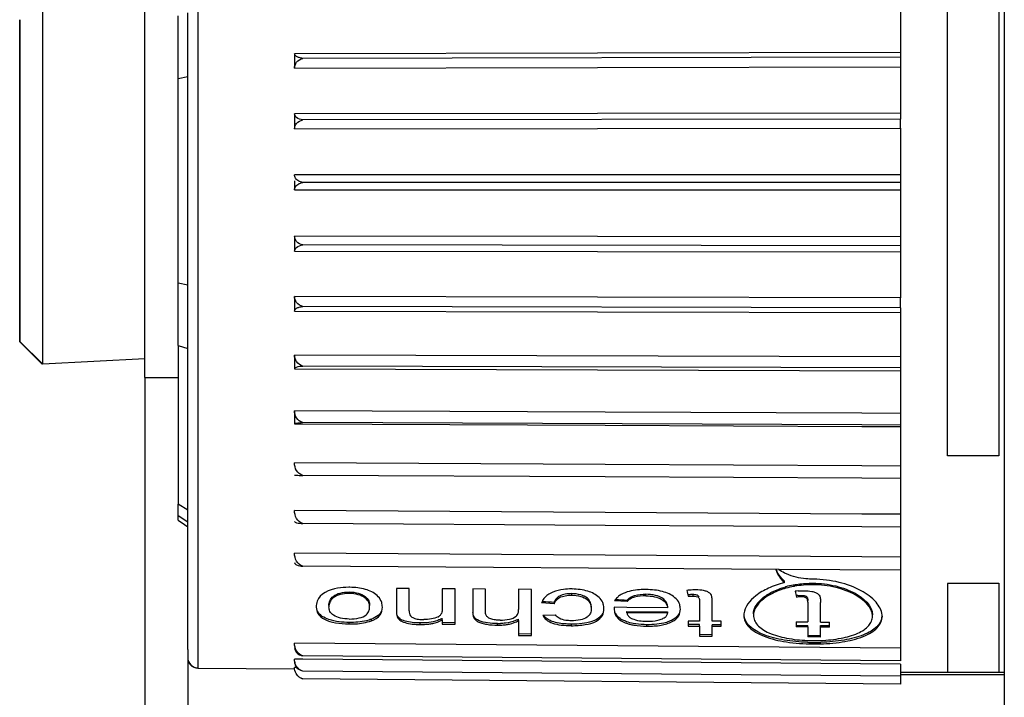
# Model space of a CAD drawing. Units: millimetres. Extents: x -3 to 1189, y 0 to 841.
# Drawn here: x 302 to 325, y 574 to 590 of the extents above; entities that cross this region are included whole.
import ezdxf

# ---------------------------------------------------------------- set-up
doc = ezdxf.new("R2010")
doc.units = ezdxf.units.MM
doc.header["$LTSCALE"] = 65.395
doc.layers.add('00_NO_DMX', color=7, linetype='CONTINUOUS')

msp = doc.modelspace()

# ---------------------------------------------------------------- linework, layer by layer
at = {"layer": '00_NO_DMX', "color": 7, "linetype": 'Continuous'}
for p, q in [((324.552, 598.474), (324.552, 573.635)), ((302.177, 585.974), (302.177, 590.249)), ((304.552, 588.474), (304.552, 590.125)), ((322.135, 590.003), (322.135, 588.962)), ((301.642, 589.696), (301.642, 589.724)), ((301.652, 585.974), (301.652, 589.724)), ((305.333, 588.357), (305.333, 589.813)), ((305.552, 589.136), (305.552, 589.882)), ((301.642, 585.974), (301.642, 589.696)), ((305.552, 588.986), (305.552, 589.136)), ((305.552, 588.87), (305.552, 588.986)), ((305.552, 588.402), (305.552, 588.87)), ((322.135, 588.962), (308.037, 588.932)), ((308.037, 588.931), (308.037, 588.594)), ((322.135, 588.854), (308.23, 588.824)), ((322.135, 588.962), (322.135, 588.854)), ((322.135, 588.854), (322.135, 588.623)), ((308.037, 588.593), (322.135, 588.623)), ((322.135, 588.623), (322.135, 587.548)), ((304.552, 585.974), (304.552, 588.474)), ((305.333, 585.974), (305.333, 588.357)), ((305.552, 588.374), (305.552, 588.402)), ((305.552, 585.974), (305.552, 588.374)), ((322.135, 587.548), (308.037, 587.533)), ((308.037, 587.532), (308.037, 587.187)), ((322.135, 587.548), (322.135, 587.407)), ((308.037, 587.186), (322.135, 587.201)), ((322.135, 587.405), (308.23, 587.39)), ((322.135, 587.201), (322.135, 587.405)), ((322.135, 587.197), (322.135, 586.109)), ((322.135, 586.109), (308.037, 586.11)), ((322.135, 586.109), (322.135, 585.933)), ((301.642, 582.25), (301.642, 585.974)), ((301.652, 582.225), (301.652, 585.974)), ((302.177, 581.7), (302.177, 585.974)), ((304.552, 581.392), (304.552, 585.974)), ((305.333, 583.591), (305.333, 585.974)), ((305.552, 583.574), (305.552, 585.974)), ((308.037, 585.974), (308.037, 585.761)), ((322.135, 585.933), (308.23, 585.934)), ((322.135, 585.933), (322.135, 585.759)), ((308.037, 585.76), (322.135, 585.759)), ((322.135, 585.759), (322.135, 584.668)), ((322.135, 584.668), (308.037, 584.684)), ((308.037, 584.683), (308.037, 584.338)), ((322.135, 584.668), (322.135, 584.462)), ((322.135, 584.462), (308.23, 584.478)), ((322.135, 584.462), (322.135, 584.321)), ((308.037, 584.337), (322.135, 584.321)), ((322.135, 584.321), (322.135, 583.248)), ((305.333, 582.136), (305.333, 583.591)), ((305.552, 583.546), (305.552, 583.574)), ((305.552, 583.079), (305.552, 583.546)), ((305.552, 582.915), (305.552, 583.079)), ((322.135, 583.248), (308.037, 583.279)), ((308.037, 583.278), (308.037, 582.941)), ((322.135, 583.015), (322.135, 583.248)), ((305.552, 582.813), (305.552, 582.915)), ((308.037, 582.94), (322.135, 582.909)), ((322.135, 583.015), (308.23, 583.046)), ((322.135, 583.015), (322.135, 582.909)), ((322.135, 582.909), (322.135, 581.87)), ((305.552, 582.067), (305.552, 582.813)), ((301.642, 582.225), (301.642, 582.25)), ((301.642, 582.224), (302.167, 581.7)), ((301.652, 582.224), (302.177, 581.7)), ((305.333, 582.136), (305.333, 578.441)), ((305.552, 581.392), (305.552, 582.067)), ((322.135, 581.87), (308.037, 581.916)), ((308.037, 581.915), (308.037, 581.592)), ((304.552, 581.824), (302.177, 581.7)), ((322.135, 581.87), (322.135, 581.615)), ((308.037, 581.591), (322.135, 581.545)), ((322.135, 581.615), (308.23, 581.66)), ((322.135, 581.615), (322.135, 581.545)), ((322.135, 581.545), (322.135, 580.558)), ((304.552, 581.392), (304.552, 571.392)), ((304.552, 581.392), (305.333, 581.392)), ((305.552, 578.305), (305.552, 581.392)), ((308.037, 580.617), (308.037, 580.312)), ((315.263, 580.587), (308.037, 580.617)), ((321.238, 580.562), (315.263, 580.587)), ((322.135, 580.558), (321.238, 580.562)), ((322.135, 580.558), (322.135, 580.283)), ((308.037, 580.311), (315.263, 580.281)), ((321.238, 580.287), (308.23, 580.342)), ((315.263, 580.281), (321.238, 580.255)), ((322.135, 580.283), (321.238, 580.287)), ((321.238, 580.255), (322.135, 580.252)), ((322.135, 580.283), (322.135, 580.252)), ((322.135, 580.252), (322.135, 579.33)), ((315.262, 579.366), (308.037, 579.403)), ((321.238, 579.335), (315.262, 579.366)), ((322.135, 579.33), (321.238, 579.335)), ((322.135, 579.33), (322.135, 579.048)), ((315.263, 579.076), (308.23, 579.113)), ((321.238, 579.045), (315.263, 579.076)), ((322.135, 579.041), (321.238, 579.045)), ((322.135, 579.048), (322.135, 579.041)), ((322.135, 579.041), (322.135, 578.208)), ((305.333, 578.18), (305.333, 578.441)), ((305.552, 578.033), (305.552, 578.305)), ((315.263, 578.249), (308.037, 578.293)), ((321.238, 578.213), (315.263, 578.249)), ((305.333, 578.073), (305.333, 578.18)), ((305.333, 578.073), (305.479, 577.967)), ((305.552, 577.99), (305.552, 578.033)), ((322.135, 578.208), (321.238, 578.213)), ((322.135, 578.208), (322.135, 577.954)), ((305.479, 577.967), (305.552, 577.915)), ((305.479, 577.967), (305.552, 577.915)), ((305.552, 577.978), (305.552, 577.99)), ((305.552, 577.915), (305.552, 577.978)), ((305.552, 577.753), (305.552, 577.915)), ((315.263, 577.949), (308.23, 577.992)), ((321.238, 577.914), (315.263, 577.949)), ((322.135, 577.908), (321.238, 577.914)), ((322.135, 577.954), (322.135, 577.908)), ((322.135, 577.908), (322.135, 577.208)), ((305.552, 577.709), (305.552, 577.753)), ((305.552, 577.47), (305.552, 577.709)), ((305.552, 575.321), (305.552, 577.47)), ((315.263, 577.254), (308.037, 577.303)), ((321.238, 577.214), (315.263, 577.254)), ((322.135, 577.208), (321.238, 577.214)), ((322.135, 577.208), (322.135, 576.903)), ((319.315, 576.922), (308.23, 576.997)), ((322.135, 576.903), (319.315, 576.922)), ((322.135, 576.903), (322.135, 575.089)), ((319.436, 576.618), (319.436, 576.653)), ((310.704, 576.481), (310.408, 576.483)), ((310.408, 576.483), (310.408, 575.987)), ((310.704, 575.961), (310.704, 576.481)), ((311.771, 576.473), (311.474, 576.475)), ((311.474, 576.475), (311.474, 576.005)), ((311.771, 575.682), (311.771, 576.473)), ((312.482, 576.467), (312.185, 576.47)), ((312.185, 576.47), (312.185, 575.959)), ((312.482, 575.928), (312.482, 576.467)), ((313.548, 576.459), (313.252, 576.462)), ((313.252, 576.462), (313.252, 575.991)), ((313.548, 575.419), (313.548, 576.459)), ((309.31, 576.362), (309.31, 576.398)), ((314.489, 576.323), (314.489, 576.359)), ((315.774, 576.173), (315.484, 576.191)), ((315.774, 576.209), (315.774, 576.173)), ((316.214, 576.31), (316.214, 576.345)), ((317.309, 576.302), (317.309, 576.337)), ((319.752, 576.317), (319.791, 576.318)), ((319.791, 576.318), (319.829, 576.318)), ((319.829, 576.283), (319.829, 576.318)), ((310.408, 575.987), (310.408, 575.952)), ((312.185, 575.959), (312.185, 575.923)), ((314.082, 576.126), (313.786, 576.143)), ((314.082, 576.161), (314.082, 576.126)), ((315.772, 576.039), (315.476, 576.041)), ((316.719, 576.032), (315.772, 576.039)), ((317.46, 576.181), (317.46, 575.719)), ((317.756, 575.717), (317.756, 576.173)), ((319.979, 576.162), (319.979, 575.7)), ((320.276, 575.698), (320.276, 576.154)), ((309.827, 575.728), (309.827, 575.764)), ((311.474, 575.751), (311.474, 575.786)), ((311.474, 575.751), (311.474, 575.682)), ((313.252, 575.731), (313.252, 575.767)), ((313.252, 575.731), (313.252, 575.495)), ((313.815, 575.855), (314.111, 575.866)), ((315.771, 575.909), (315.771, 575.945)), ((315.771, 575.945), (316.719, 575.938)), ((316.719, 575.902), (315.771, 575.909)), ((316.719, 575.938), (316.719, 575.902)), ((309.31, 575.653), (309.31, 575.688)), ((310.96, 575.64), (310.96, 575.676)), ((311.771, 575.682), (311.474, 575.684)), ((311.474, 575.682), (311.474, 575.649)), ((311.474, 575.649), (311.771, 575.647)), ((311.771, 575.647), (311.771, 575.682)), ((312.757, 575.626), (312.757, 575.662)), ((314.48, 575.613), (314.48, 575.649)), ((316.235, 575.6), (316.235, 575.636)), ((317.46, 575.719), (317.193, 575.721)), ((317.193, 575.721), (317.193, 575.641)), ((317.193, 575.641), (317.193, 575.605)), ((317.46, 575.639), (317.193, 575.641)), ((317.193, 575.605), (317.46, 575.603)), ((317.46, 575.603), (317.46, 575.639)), ((317.46, 575.603), (317.46, 575.522)), ((317.46, 575.522), (317.46, 575.37)), ((317.963, 575.716), (317.756, 575.717)), ((317.756, 575.601), (317.756, 575.637)), ((317.963, 575.635), (317.756, 575.637)), ((317.756, 575.52), (317.756, 575.601)), ((317.756, 575.601), (317.963, 575.6)), ((317.756, 575.368), (317.756, 575.52)), ((317.963, 575.676), (317.963, 575.716)), ((317.963, 575.6), (317.963, 575.676)), ((319.713, 575.702), (319.713, 575.622)), ((319.713, 575.702), (319.979, 575.7)), ((319.713, 575.622), (319.713, 575.586)), ((319.713, 575.622), (319.979, 575.62)), ((319.979, 575.584), (319.713, 575.586)), ((319.979, 575.584), (319.979, 575.62)), ((319.979, 575.584), (319.979, 575.503)), ((319.979, 575.503), (319.979, 575.351)), ((320.276, 575.698), (320.483, 575.697)), ((320.276, 575.582), (320.276, 575.617)), ((320.276, 575.617), (320.483, 575.616)), ((320.276, 575.501), (320.276, 575.582)), ((320.483, 575.58), (320.276, 575.582)), ((320.276, 575.348), (320.276, 575.501)), ((320.483, 575.657), (320.483, 575.697)), ((320.483, 575.58), (320.483, 575.657)), ((305.552, 575.057), (305.552, 575.321)), ((313.252, 575.495), (313.252, 575.386)), ((313.548, 575.419), (313.252, 575.421)), ((313.252, 575.386), (313.548, 575.384)), ((313.548, 575.384), (313.548, 575.419)), ((317.756, 575.403), (317.46, 575.405)), ((317.46, 575.37), (317.756, 575.368)), ((319.979, 575.386), (320.101, 575.385)), ((320.1, 575.35), (319.979, 575.351)), ((320.276, 575.348), (320.1, 575.35)), ((320.101, 575.385), (320.276, 575.384)), ((305.552, 575.057), (305.552, 571.392)), ((322.135, 575.089), (308.037, 575.207)), ((322.135, 575.089), (322.135, 574.982)), ((308.229, 574.834), (308.037, 574.835)), ((322.135, 574.714), (308.229, 574.834)), ((322.135, 574.797), (308.23, 574.912)), ((322.135, 574.982), (322.135, 574.797)), ((305.788, 574.627), (305.798, 574.627)), ((305.798, 574.627), (308.027, 574.608)), ((305.798, 574.627), (308.04, 574.608)), ((308.093, 574.639), (308.037, 574.639)), ((322.135, 574.714), (322.135, 574.65)), ((322.135, 574.65), (322.135, 574.524)), ((322.135, 574.435), (308.23, 574.554)), ((322.135, 574.255), (308.23, 574.377)), ((322.135, 574.524), (322.135, 574.517)), ((323.23, 574.524), (322.135, 574.524)), ((322.135, 574.517), (322.135, 574.485)), ((322.135, 574.485), (322.135, 574.435)), ((322.135, 574.474), (323.23, 574.474)), ((322.135, 574.435), (322.135, 574.255)), ((324.425, 574.521), (323.23, 574.521)), ((323.23, 574.474), (324.425, 574.474)), ((324.552, 574.524), (324.425, 574.524)), ((324.425, 574.474), (324.542, 574.474))]:
    msp.add_line(p, q, dxfattribs=at)
at = {"layer": '00_NO_DMX', "color": 9, "linetype": 'Continuous'}
for p, q in [((305.798, 589.123), (305.798, 597.321)), ((323.23, 579.567), (323.23, 592.382)), ((324.425, 592.382), (324.425, 579.567)), ((305.798, 585.974), (305.798, 589.123)), ((305.333, 588.357), (305.552, 588.402)), ((305.798, 582.826), (305.798, 585.974)), ((305.552, 583.546), (305.333, 583.591)), ((305.798, 574.627), (305.798, 582.826)), ((305.333, 582.136), (305.552, 582.067)), ((324.425, 579.567), (323.23, 579.567)), ((305.552, 578.305), (305.333, 578.441)), ((305.333, 578.18), (305.552, 578.033)), ((323.23, 576.6), (324.425, 576.6)), ((323.23, 576.597), (323.23, 574.524)), ((324.425, 576.6), (324.425, 574.524)), ((305.788, 574.627), (305.788, 574.629)), ((323.23, 574.524), (323.23, 574.521))]:
    msp.add_line(p, q, dxfattribs=at)
at = {"layer": '00_NO_DMX', "color": 7, "linetype": 'Continuous'}
for centre, radius, start, end in [((319.781, 577.115), 0.568, 199.8916, 203.742), ((320.079, 574.032), 2.665, 89.2892, 89.5645), ((309.339, 574.102), 2.406, 90.6935, 90.9892), ((309.241, 573.451), 3.058, 88.4742, 88.7041), ((314.413, 573.572), 2.897, 88.2305, 88.6837), ((316.213, 573.546), 2.909, 89.8926, 90.159), ((320.013, 574.582), 2.013, 105.7041, 105.981), ((320.038, 574.449), 2.114, 100.5524, 105.6699), ((320.037, 574.489), 2.109, 100.8239, 105.6719), ((320.054, 574.37), 2.195, 99.999, 100.5851), ((320.073, 574.254), 2.312, 94.8175, 99.9634), ((320.022, 573.229), 3.204, 94.7995, 96.0742), ((320.082, 574.172), 2.395, 89.5718, 94.8544), ((317.427, 571.273), 5.066, 92.2097, 92.6472), ((317.311, 574.3), 2.037, 91.1311, 92.221), ((317.306, 574.324), 2.014, 89.909, 91.0136), ((319.943, 571.256), 5.064, 92.1658, 92.6101), ((317.385, 575.951), 1.912, 177.3067, 178.427), ((311.271, 576.004), 0.214, 299.6151, 304.9835), ((311.102, 576.401), 0.719, 296.8734, 300.1345), ((311.057, 576.48), 0.809, 300.1015, 301.068), ((313.08, 575.965), 0.173, 311.1686, 312.7428), ((312.765, 576.685), 1.039, 297.2198, 297.9339), ((318.854, 575.856), 0.363, 174.733, 179.954), ((321.349, 575.832), 0.359, 359.9941, 4.8694), ((309.376, 579.223), 3.571, 268.8162, 268.9444), ((312.753, 577.685), 2.023, 270.1042, 272.1308), ((312.753, 577.64), 2.014, 270.1016, 272.1945), ((314.541, 579.34), 3.727, 268.9138, 269.0586), ((316.098, 576.608), 0.995, 250.3359, 255.085), ((316.223, 579.161), 3.561, 270.1946, 270.323), ((320.129, 579.052), 3.786, 267.6466, 269.562), ((320.129, 579.032), 3.765, 269.5581, 272.3276), ((320.136, 579.877), 4.654, 267.9998, 269.5384), ((320.136, 579.816), 4.629, 269.5172, 270.7519), ((320.136, 579.886), 4.663, 269.5363, 270.7226), ((320.137, 579.822), 4.599, 270.7213, 271.8489), ((305.801, 574.876), 0.249, 180, 269.5), ((305.791, 574.876), 0.249, 202.375, 247.125), ((305.791, 574.876), 0.249, 247.125, 269.5), ((308.3, 574.627), 0.261, 220.7483, 235.8474)]:
    msp.add_arc(centre, radius, start, end, dxfattribs=at)
for centre, major_axis, ratio, start_param, end_param in [((317.249, 585.968), (-0.689, 11.447), 0.102844, -3.734271, -3.712522), ((319.769, 585.968), (-0.691, 11.469), 0.102844, -3.734152, -3.712445), ((327.357, 585.483), (112.608, -5.792), 0.087844, -1.671647, -1.669319), ((324.905, 585.474), (114.729, -5.779), 0.086055, -1.663347, -1.660935)]:
    msp.add_ellipse(centre, major_axis=major_axis, ratio=ratio, start_param=start_param, end_param=end_param, dxfattribs=at)
for points, knots in [([(308.23, 588.824), (308.202, 588.827), (308.151, 588.837), (308.08, 588.863), (308.036, 588.905), (308.037, 588.932)], [0, 0, 0, 0, 0.367144, 0.653371, 1, 1, 1, 1]), ([(308.037, 588.593), (308.037, 588.642), (308.074, 588.752), (308.174, 588.811), (308.23, 588.824)], [0, 0, 0, 0, 0.462567, 1, 1, 1, 1]), ([(308.23, 587.39), (308.178, 587.398), (308.093, 587.42), (308.037, 587.5), (308.037, 587.533)], [0, 0, 0, 0, 0.612269, 1, 1, 1, 1]), ([(308.037, 587.186), (308.037, 587.23), (308.078, 587.331), (308.176, 587.379), (308.23, 587.39)], [0, 0, 0, 0, 0.443421, 1, 1, 1, 1]), ([(308.134, 585.967), (308.105, 585.983), (308.057, 586.022), (308.037, 586.083), (308.037, 586.11)], [0, 0, 0, 0, 0.549793, 1, 1, 1, 1]), ([(308.037, 585.76), (308.037, 585.786), (308.057, 585.846), (308.105, 585.885), (308.134, 585.901)], [0, 0, 0, 0, 0.448887, 1, 1, 1, 1]), ([(308.23, 585.934), (308.204, 585.938), (308.171, 585.948), (308.141, 585.963), (308.134, 585.967)], [0, 0, 0, 0, 0.764985, 1, 1, 1, 1]), ([(308.134, 585.901), (308.141, 585.905), (308.171, 585.92), (308.204, 585.929), (308.23, 585.934)], [0, 0, 0, 0, 0.234896, 1, 1, 1, 1]), ([(308.23, 584.478), (308.175, 584.489), (308.078, 584.538), (308.037, 584.64), (308.037, 584.684)], [0, 0, 0, 0, 0.555414, 1, 1, 1, 1]), ([(308.037, 584.337), (308.037, 584.37), (308.093, 584.449), (308.179, 584.471), (308.23, 584.478)], [0, 0, 0, 0, 0.385773, 1, 1, 1, 1]), ([(308.23, 583.046), (308.174, 583.059), (308.074, 583.119), (308.037, 583.229), (308.037, 583.279)], [0, 0, 0, 0, 0.536564, 1, 1, 1, 1]), ([(308.037, 582.94), (308.036, 582.967), (308.08, 583.008), (308.151, 583.033), (308.202, 583.043), (308.23, 583.046)], [0, 0, 0, 0, 0.344303, 0.631162, 1, 1, 1, 1]), ([(308.23, 581.66), (308.173, 581.675), (308.071, 581.746), (308.037, 581.862), (308.037, 581.916)], [0, 0, 0, 0, 0.522476, 1, 1, 1, 1]), ([(308.037, 581.591), (308.036, 581.612), (308.12, 581.652), (308.181, 581.656), (308.23, 581.66)], [0, 0, 0, 0, 0.299808, 1, 1, 1, 1]), ([(308.23, 580.342), (308.172, 580.358), (308.068, 580.438), (308.037, 580.56), (308.037, 580.617)], [0, 0, 0, 0, 0.512185, 1, 1, 1, 1]), ([(308.037, 580.311), (308.037, 580.316), (308.058, 580.325), (308.091, 580.331), (308.154, 580.339), (308.202, 580.341), (308.23, 580.342)], [0, 0, 0, 0, 0.075943, 0.263788, 0.575736, 1, 1, 1, 1]), ([(308.23, 579.113), (308.171, 579.13), (308.067, 579.217), (308.037, 579.343), (308.037, 579.403)], [0, 0, 0, 0, 0.504978, 1, 1, 1, 1]), ([(308.037, 579.121), (308.037, 579.12), (308.043, 579.119), (308.049, 579.118), (308.066, 579.117), (308.098, 579.115), (308.154, 579.114), (308.202, 579.113), (308.23, 579.113)], [0, 0, 0, 0, 0.015226, 0.06105, 0.13855, 0.248242, 0.565818, 1, 1, 1, 1]), ([(308.23, 577.992), (308.17, 578.01), (308.066, 578.102), (308.037, 578.23), (308.037, 578.293)], [0, 0, 0, 0, 0.500358, 1, 1, 1, 1]), ([(308.037, 578.038), (308.037, 578.032), (308.055, 578.018), (308.117, 578.001), (308.181, 577.994), (308.23, 577.992)], [0, 0, 0, 0, 0.090199, 0.279781, 1, 1, 1, 1]), ([(308.23, 576.997), (308.17, 577.015), (308.066, 577.11), (308.037, 577.239), (308.037, 577.303)], [0, 0, 0, 0, 0.498011, 1, 1, 1, 1]), ([(308.037, 577.081), (308.036, 577.058), (308.114, 577.008), (308.18, 577.001), (308.23, 576.997)], [0, 0, 0, 0, 0.317741, 1, 1, 1, 1]), ([(319.236, 576.921), (319.244, 576.894), (319.287, 576.779), (319.366, 576.68), (319.436, 576.618)], [0, 0, 0, 0, 0.238012, 1, 1, 1, 1]), ([(319.436, 576.653), (319.417, 576.67), (319.347, 576.738), (319.291, 576.821), (319.262, 576.886)], [0, 0, 0, 0, 0.264061, 1, 1, 1, 1]), ([(319.486, 576.817), (319.47, 576.824), (319.407, 576.853), (319.347, 576.887), (319.305, 576.916)], [0, 0, 0, 0, 0.258759, 1, 1, 1, 1]), ([(320.1, 576.697), (320.045, 576.697), (319.837, 576.708), (319.628, 576.756), (319.486, 576.817)], [0, 0, 0, 0, 0.259517, 1, 1, 1, 1]), ([(321.707, 575.862), (321.698, 575.971), (321.561, 576.21), (321.198, 576.463), (320.696, 576.648), (320.313, 576.694), (320.112, 576.697)], [0, 0, 0, 0, 0.170624, 0.401417, 0.68579, 1, 1, 1, 1]), ([(309.298, 576.508), (309.212, 576.506), (308.948, 576.491), (308.625, 576.361), (308.562, 576.183)], [0, 0, 0, 0, 0.314133, 1, 1, 1, 1]), ([(310.051, 576.193), (310.03, 576.239), (309.931, 576.363), (309.671, 576.481), (309.445, 576.504), (309.323, 576.508)], [0, 0, 0, 0, 0.18509, 0.554671, 1, 1, 1, 1]), ([(314.479, 576.469), (314.418, 576.468), (314.27, 576.462), (314.057, 576.411), (313.919, 576.33), (313.869, 576.28)], [0, 0, 0, 0, 0.283376, 0.678027, 1, 1, 1, 1]), ([(315.209, 576.151), (315.19, 576.196), (315.097, 576.319), (314.844, 576.44), (314.623, 576.464), (314.502, 576.468)], [0, 0, 0, 0, 0.184423, 0.552092, 1, 1, 1, 1]), ([(316.205, 576.456), (316.159, 576.455), (315.983, 576.451), (315.804, 576.418), (315.686, 576.363)], [0, 0, 0, 0, 0.263637, 1, 1, 1, 1]), ([(316.986, 576.138), (316.965, 576.187), (316.859, 576.315), (316.583, 576.433), (316.347, 576.453), (316.219, 576.456)], [0, 0, 0, 0, 0.184571, 0.555704, 1, 1, 1, 1]), ([(317.756, 576.173), (317.756, 576.206), (317.753, 576.255), (317.742, 576.325), (317.701, 576.375), (317.636, 576.41), (317.525, 576.442), (317.434, 576.446), (317.372, 576.447)], [0, 0, 0, 0, 0.177034, 0.269405, 0.375782, 0.510086, 0.665848, 1, 1, 1, 1]), ([(319.436, 576.618), (319.308, 576.585), (319.071, 576.502), (318.718, 576.3), (318.508, 576.055), (318.493, 575.889)], [0, 0, 0, 0, 0.318927, 0.596844, 1, 1, 1, 1]), ([(318.715, 575.889), (318.715, 576.025), (318.874, 576.239), (319.16, 576.413), (319.353, 576.487), (319.458, 576.517)], [0, 0, 0, 0, 0.400101, 0.67756, 1, 1, 1, 1]), ([(319.467, 576.484), (319.361, 576.455), (319.166, 576.381), (318.877, 576.206), (318.715, 575.991), (318.715, 575.854)], [0, 0, 0, 0, 0.322609, 0.600258, 1, 1, 1, 1]), ([(319.641, 576.561), (319.678, 576.568), (319.83, 576.593), (319.984, 576.603), (320.1, 576.602)], [0, 0, 0, 0, 0.246108, 1, 1, 1, 1]), ([(319.892, 576.428), (319.954, 576.427), (320.045, 576.423), (320.156, 576.392), (320.22, 576.355), (320.261, 576.306), (320.274, 576.237), (320.276, 576.187), (320.276, 576.154)], [0, 0, 0, 0, 0.33451, 0.490257, 0.623794, 0.730268, 0.822902, 1, 1, 1, 1]), ([(320.1, 576.602), (320.278, 576.601), (320.54, 576.571), (320.866, 576.47), (321.199, 576.322), (321.485, 576.083), (321.485, 575.869)], [0, 0, 0, 0, 0.321991, 0.472964, 0.612113, 1, 1, 1, 1]), ([(321.485, 575.833), (321.485, 576.048), (321.199, 576.287), (320.866, 576.435), (320.54, 576.535), (320.278, 576.565), (320.1, 576.567)], [0, 0, 0, 0, 0.38786, 0.526993, 0.677969, 1, 1, 1, 1]), ([(308.837, 576.085), (308.839, 576.122), (308.849, 576.204), (308.944, 576.317), (309.108, 576.385), (309.239, 576.397), (309.31, 576.398)], [0, 0, 0, 0, 0.173763, 0.381298, 0.662708, 1, 1, 1, 1]), ([(309.31, 576.362), (309.239, 576.362), (309.108, 576.349), (308.944, 576.281), (308.849, 576.169), (308.839, 576.086), (308.837, 576.05)], [0, 0, 0, 0, 0.337288, 0.618715, 0.826233, 1, 1, 1, 1]), ([(309.31, 576.398), (309.381, 576.396), (309.512, 576.383), (309.676, 576.313), (309.773, 576.201), (309.784, 576.119), (309.785, 576.082)], [0, 0, 0, 0, 0.335242, 0.617881, 0.826828, 1, 1, 1, 1]), ([(309.785, 576.047), (309.784, 576.084), (309.773, 576.166), (309.676, 576.278), (309.512, 576.347), (309.381, 576.361), (309.31, 576.362)], [0, 0, 0, 0, 0.173187, 0.382142, 0.664751, 1, 1, 1, 1]), ([(310.082, 576.045), (310.08, 576.082), (310.074, 576.133), (310.056, 576.181), (310.051, 576.193)], [0, 0, 0, 0, 0.737615, 1, 1, 1, 1]), ([(313.869, 576.28), (313.859, 576.27), (313.823, 576.229), (313.798, 576.18), (313.786, 576.143)], [0, 0, 0, 0, 0.272703, 1, 1, 1, 1]), ([(314.489, 576.359), (314.438, 576.358), (314.341, 576.352), (314.212, 576.315), (314.12, 576.248), (314.09, 576.188), (314.082, 576.161)], [0, 0, 0, 0, 0.315821, 0.60022, 0.822909, 1, 1, 1, 1]), ([(314.082, 576.126), (314.09, 576.153), (314.12, 576.213), (314.212, 576.28), (314.341, 576.317), (314.438, 576.323), (314.489, 576.323)], [0, 0, 0, 0, 0.177093, 0.399793, 0.68418, 1, 1, 1, 1]), ([(314.941, 576.043), (314.94, 576.079), (314.932, 576.159), (314.848, 576.274), (314.687, 576.344), (314.559, 576.357), (314.489, 576.359)], [0, 0, 0, 0, 0.174515, 0.379352, 0.660665, 1, 1, 1, 1]), ([(314.489, 576.323), (314.559, 576.322), (314.687, 576.309), (314.848, 576.239), (314.932, 576.123), (314.94, 576.044), (314.941, 576.008)], [0, 0, 0, 0, 0.339341, 0.620649, 0.825478, 1, 1, 1, 1]), ([(315.579, 576.299), (315.569, 576.291), (315.532, 576.259), (315.502, 576.221), (315.484, 576.191)], [0, 0, 0, 0, 0.271985, 1, 1, 1, 1]), ([(315.686, 576.363), (315.676, 576.359), (315.639, 576.34), (315.603, 576.318), (315.579, 576.299)], [0, 0, 0, 0, 0.264861, 1, 1, 1, 1]), ([(315.774, 576.209), (315.796, 576.231), (315.849, 576.277), (315.997, 576.337), (316.126, 576.345), (316.214, 576.345)], [0, 0, 0, 0, 0.198188, 0.439025, 1, 1, 1, 1]), ([(316.214, 576.31), (316.126, 576.309), (315.997, 576.302), (315.849, 576.242), (315.796, 576.196), (315.774, 576.173)], [0, 0, 0, 0, 0.561082, 0.801936, 1, 1, 1, 1]), ([(316.692, 576.152), (316.676, 576.181), (316.553, 576.315), (316.357, 576.342), (316.214, 576.345)], [0, 0, 0, 0, 0.189521, 1, 1, 1, 1]), ([(316.214, 576.31), (316.281, 576.309), (316.409, 576.298), (316.572, 576.24), (316.687, 576.148), (316.713, 576.067), (316.719, 576.032)], [0, 0, 0, 0, 0.322897, 0.607862, 0.827458, 1, 1, 1, 1]), ([(317.422, 576.316), (317.414, 576.321), (317.378, 576.335), (317.339, 576.336), (317.309, 576.337)], [0, 0, 0, 0, 0.226993, 1, 1, 1, 1]), ([(317.309, 576.302), (317.356, 576.301), (317.456, 576.298), (317.459, 576.209), (317.46, 576.181)], [0, 0, 0, 0, 0.622147, 1, 1, 1, 1]), ([(319.829, 576.318), (319.859, 576.317), (319.899, 576.316), (319.935, 576.301), (319.942, 576.297)], [0, 0, 0, 0, 0.773325, 1, 1, 1, 1]), ([(319.979, 576.162), (319.979, 576.19), (319.976, 576.279), (319.875, 576.282), (319.829, 576.283)], [0, 0, 0, 0, 0.377101, 1, 1, 1, 1]), ([(319.942, 576.297), (319.952, 576.291), (319.969, 576.278), (319.979, 576.241), (319.979, 576.215), (319.979, 576.197)], [0, 0, 0, 0, 0.301714, 0.542349, 1, 1, 1, 1]), ([(308.541, 576.045), (308.543, 575.993), (308.571, 575.87), (308.751, 575.741), (309.002, 575.669), (309.198, 575.655), (309.302, 575.653)], [0, 0, 0, 0, 0.16685, 0.377398, 0.665029, 1, 1, 1, 1]), ([(309.31, 575.768), (309.241, 575.769), (309.113, 575.781), (308.952, 575.837), (308.85, 575.936), (308.839, 576.015), (308.837, 576.05)], [0, 0, 0, 0, 0.341619, 0.624605, 0.828673, 1, 1, 1, 1]), ([(309.71, 575.872), (309.736, 575.894), (309.777, 575.95), (309.784, 576.016), (309.785, 576.047)], [0, 0, 0, 0, 0.526764, 1, 1, 1, 1]), ([(309.827, 575.728), (309.903, 575.759), (310.044, 575.832), (310.079, 575.984), (310.082, 576.045)], [0, 0, 0, 0, 0.571515, 1, 1, 1, 1]), ([(310.06, 575.96), (310.044, 575.918), (309.978, 575.832), (309.882, 575.786), (309.827, 575.764)], [0, 0, 0, 0, 0.433207, 1, 1, 1, 1]), ([(310.704, 575.961), (310.705, 575.92), (310.715, 575.841), (310.816, 575.784), (310.882, 575.77), (310.92, 575.764)], [0, 0, 0, 0, 0.378424, 0.645022, 1, 1, 1, 1]), ([(313.197, 575.838), (313.218, 575.858), (313.247, 575.909), (313.251, 575.965), (313.252, 575.991)], [0, 0, 0, 0, 0.520365, 1, 1, 1, 1]), ([(314.941, 576.008), (314.94, 575.973), (314.932, 575.896), (314.839, 575.79), (314.675, 575.738), (314.548, 575.729), (314.478, 575.729)], [0, 0, 0, 0, 0.172663, 0.37093, 0.65349, 1, 1, 1, 1]), ([(314.48, 575.613), (314.587, 575.614), (314.785, 575.626), (315.043, 575.691), (315.212, 575.835), (315.236, 575.956), (315.237, 576.009)], [0, 0, 0, 0, 0.339799, 0.628177, 0.831377, 1, 1, 1, 1]), ([(315.237, 576.009), (315.236, 576.045), (315.23, 576.093), (315.214, 576.139), (315.209, 576.151)], [0, 0, 0, 0, 0.738766, 1, 1, 1, 1]), ([(315.474, 576.004), (315.476, 575.971), (315.483, 575.904), (315.558, 575.762), (315.679, 575.701), (315.763, 575.671)], [0, 0, 0, 0, 0.206451, 0.424456, 1, 1, 1, 1]), ([(316.243, 575.6), (316.351, 575.601), (316.551, 575.612), (316.809, 575.684), (316.988, 575.821), (317.014, 575.946), (317.015, 576)], [0, 0, 0, 0, 0.337895, 0.624361, 0.831618, 1, 1, 1, 1]), ([(317.015, 576), (317.014, 576.035), (317.008, 576.082), (316.991, 576.127), (316.986, 576.138)], [0, 0, 0, 0, 0.73814, 1, 1, 1, 1]), ([(309.31, 575.688), (309.151, 575.691), (308.887, 575.71), (308.622, 575.851), (308.572, 575.948)], [0, 0, 0, 0, 0.593979, 1, 1, 1, 1]), ([(309.31, 575.768), (309.389, 575.768), (309.528, 575.778), (309.663, 575.832), (309.71, 575.872)], [0, 0, 0, 0, 0.561134, 1, 1, 1, 1]), ([(309.827, 575.764), (309.79, 575.751), (309.623, 575.699), (309.445, 575.688), (309.31, 575.688)], [0, 0, 0, 0, 0.227124, 1, 1, 1, 1]), ([(309.31, 575.653), (309.357, 575.653), (309.532, 575.655), (309.707, 575.686), (309.827, 575.728)], [0, 0, 0, 0, 0.26714, 1, 1, 1, 1]), ([(310.96, 575.676), (310.899, 575.677), (310.78, 575.683), (310.619, 575.712), (310.489, 575.764), (310.437, 575.829), (310.423, 575.858)], [0, 0, 0, 0, 0.30942, 0.599393, 0.831963, 1, 1, 1, 1]), ([(310.423, 575.823), (310.437, 575.793), (310.489, 575.729), (310.619, 575.676), (310.78, 575.648), (310.899, 575.641), (310.96, 575.64)], [0, 0, 0, 0, 0.16807, 0.400642, 0.690605, 1, 1, 1, 1]), ([(311.377, 575.818), (311.331, 575.792), (311.218, 575.763), (311.104, 575.755), (311.042, 575.755)], [0, 0, 0, 0, 0.46314, 1, 1, 1, 1]), ([(311.427, 575.76), (311.408, 575.751), (311.323, 575.712), (311.231, 575.694), (311.159, 575.686)], [0, 0, 0, 0, 0.220881, 1, 1, 1, 1]), ([(311.159, 575.65), (311.191, 575.654), (311.3, 575.67), (311.407, 575.71), (311.474, 575.751)], [0, 0, 0, 0, 0.285927, 1, 1, 1, 1]), ([(311.455, 575.901), (311.452, 575.894), (311.437, 575.866), (311.414, 575.843), (311.394, 575.829)], [0, 0, 0, 0, 0.228978, 1, 1, 1, 1]), ([(312.185, 575.923), (312.186, 575.884), (312.192, 575.822), (312.24, 575.746), (312.31, 575.701), (312.403, 575.666), (312.554, 575.634), (312.675, 575.628), (312.757, 575.626)], [0, 0, 0, 0, 0.161424, 0.25026, 0.362327, 0.500906, 0.659345, 1, 1, 1, 1]), ([(312.757, 575.662), (312.681, 575.663), (312.536, 575.672), (312.348, 575.711), (312.209, 575.799), (312.19, 575.887), (312.187, 575.924)], [0, 0, 0, 0, 0.333028, 0.630682, 0.840996, 1, 1, 1, 1]), ([(312.71, 575.748), (312.673, 575.753), (312.608, 575.766), (312.527, 575.807), (312.487, 575.868), (312.482, 575.909), (312.482, 575.928)], [0, 0, 0, 0, 0.348518, 0.61986, 0.820065, 1, 1, 1, 1]), ([(312.823, 575.741), (312.895, 575.742), (313.023, 575.752), (313.151, 575.798), (313.193, 575.835)], [0, 0, 0, 0, 0.559453, 1, 1, 1, 1]), ([(312.946, 575.637), (312.976, 575.641), (313.082, 575.658), (313.184, 575.695), (313.252, 575.731)], [0, 0, 0, 0, 0.280593, 1, 1, 1, 1]), ([(313.241, 575.761), (313.22, 575.75), (313.128, 575.706), (313.026, 575.682), (312.947, 575.672)], [0, 0, 0, 0, 0.221994, 1, 1, 1, 1]), ([(313.815, 575.855), (313.832, 575.817), (313.894, 575.736), (314.049, 575.664), (314.247, 575.622), (314.394, 575.615), (314.47, 575.614)], [0, 0, 0, 0, 0.170762, 0.399139, 0.686539, 1, 1, 1, 1]), ([(313.892, 575.789), (313.886, 575.794), (313.864, 575.813), (313.845, 575.836), (313.834, 575.854)], [0, 0, 0, 0, 0.267959, 1, 1, 1, 1]), ([(314.029, 575.714), (314.015, 575.719), (313.967, 575.739), (313.921, 575.765), (313.892, 575.789)], [0, 0, 0, 0, 0.276486, 1, 1, 1, 1]), ([(314.35, 575.738), (314.296, 575.746), (314.202, 575.767), (314.132, 575.834), (314.111, 575.866)], [0, 0, 0, 0, 0.590225, 1, 1, 1, 1]), ([(315.205, 575.9), (315.184, 575.858), (315.111, 575.774), (314.939, 575.698), (314.722, 575.656), (314.563, 575.649), (314.48, 575.649)], [0, 0, 0, 0, 0.173702, 0.403162, 0.688905, 1, 1, 1, 1]), ([(315.678, 575.743), (315.657, 575.753), (315.588, 575.792), (315.529, 575.853), (315.504, 575.903)], [0, 0, 0, 0, 0.292694, 1, 1, 1, 1]), ([(315.771, 575.909), (315.773, 575.901), (315.783, 575.867), (315.804, 575.835), (315.825, 575.817)], [0, 0, 0, 0, 0.232885, 1, 1, 1, 1]), ([(315.88, 575.782), (315.896, 575.775), (315.968, 575.745), (316.045, 575.73), (316.105, 575.723)], [0, 0, 0, 0, 0.226811, 1, 1, 1, 1]), ([(316.808, 575.737), (316.77, 575.718), (316.586, 575.649), (316.387, 575.636), (316.235, 575.636)], [0, 0, 0, 0, 0.218208, 1, 1, 1, 1]), ([(316.236, 575.716), (316.322, 575.716), (316.446, 575.723), (316.592, 575.769), (316.653, 575.803), (316.675, 575.823)], [0, 0, 0, 0, 0.558162, 0.801453, 1, 1, 1, 1]), ([(316.675, 575.823), (316.681, 575.829), (316.702, 575.852), (316.714, 575.881), (316.719, 575.902)], [0, 0, 0, 0, 0.275024, 1, 1, 1, 1]), ([(316.985, 575.897), (316.978, 575.881), (316.935, 575.813), (316.865, 575.765), (316.808, 575.737)], [0, 0, 0, 0, 0.217181, 1, 1, 1, 1]), ([(318.491, 575.856), (318.491, 575.807), (318.514, 575.703), (318.614, 575.568), (318.768, 575.453), (319.055, 575.319), (319.506, 575.217), (319.891, 575.189), (320.097, 575.187)], [0, 0, 0, 0, 0.078626, 0.164215, 0.264596, 0.382968, 0.669939, 1, 1, 1, 1]), ([(319.973, 575.226), (319.791, 575.232), (319.526, 575.256), (319.189, 575.327), (318.844, 575.432), (318.538, 575.618), (318.497, 575.825)], [0, 0, 0, 0, 0.329998, 0.481063, 0.618155, 1, 1, 1, 1]), ([(318.715, 575.854), (318.715, 575.814), (318.732, 575.73), (318.808, 575.618), (318.926, 575.521), (319.148, 575.404), (319.504, 575.308), (319.809, 575.276), (319.973, 575.27)], [0, 0, 0, 0, 0.080215, 0.166997, 0.267501, 0.384997, 0.669023, 1, 1, 1, 1]), ([(320.196, 575.188), (320.392, 575.19), (320.757, 575.217), (321.183, 575.316), (321.451, 575.445), (321.595, 575.555), (321.687, 575.685), (321.708, 575.784), (321.708, 575.832)], [0, 0, 0, 0, 0.332122, 0.61718, 0.734485, 0.834302, 0.920203, 1, 1, 1, 1]), ([(320.282, 575.269), (320.44, 575.276), (320.733, 575.306), (321.073, 575.398), (321.284, 575.511), (321.397, 575.605), (321.468, 575.713), (321.485, 575.794), (321.485, 575.833)], [0, 0, 0, 0, 0.33221, 0.614864, 0.731614, 0.831753, 0.918812, 1, 1, 1, 1]), ([(321.707, 575.833), (321.702, 575.789), (321.675, 575.698), (321.582, 575.58), (321.446, 575.478), (321.196, 575.358), (320.803, 575.262), (320.466, 575.231), (320.285, 575.225)], [0, 0, 0, 0, 0.080461, 0.168141, 0.269401, 0.387119, 0.670219, 1, 1, 1, 1]), ([(314.48, 575.649), (314.439, 575.649), (314.288, 575.654), (314.134, 575.675), (314.029, 575.714)], [0, 0, 0, 0, 0.263877, 1, 1, 1, 1]), ([(315.978, 575.654), (315.959, 575.657), (315.885, 575.669), (315.813, 575.688), (315.761, 575.707)], [0, 0, 0, 0, 0.26327, 1, 1, 1, 1]), ([(315.842, 575.646), (315.872, 575.638), (316.001, 575.61), (316.134, 575.602), (316.235, 575.6)], [0, 0, 0, 0, 0.237116, 1, 1, 1, 1]), ([(308.23, 574.912), (308.17, 574.93), (308.067, 575.019), (308.037, 575.145), (308.037, 575.207)], [0, 0, 0, 0, 0.503696, 1, 1, 1, 1]), ([(308.037, 575.1), (308.037, 575.059), (308.082, 574.963), (308.176, 574.923), (308.23, 574.912)], [0, 0, 0, 0, 0.428391, 1, 1, 1, 1]), ([(308.23, 574.554), (308.171, 574.571), (308.068, 574.654), (308.037, 574.777), (308.037, 574.835)], [0, 0, 0, 0, 0.510233, 1, 1, 1, 1]), ([(308.037, 574.771), (308.037, 574.756), (308.043, 574.693), (308.083, 574.635), (308.121, 574.605)], [0, 0, 0, 0, 0.236798, 1, 1, 1, 1]), ([(308.103, 574.457), (308.092, 574.47), (308.054, 574.524), (308.037, 574.591), (308.037, 574.639)], [0, 0, 0, 0, 0.258918, 1, 1, 1, 1])]:
    msp.add_open_spline(points, degree=3, knots=knots, dxfattribs=at)
for points in [[(317.232, 576.441), (317.209, 576.439), (317.186, 576.437), (317.163, 576.434)], [(317.302, 576.446), (317.279, 576.445), (317.256, 576.443), (317.232, 576.441)], [(317.372, 576.447), (317.349, 576.447), (317.325, 576.447), (317.302, 576.446)], [(319.754, 576.422), (319.777, 576.424), (319.8, 576.426), (319.824, 576.427)], [(319.824, 576.427), (319.846, 576.428), (319.869, 576.428), (319.892, 576.428)], [(317.193, 576.299), (317.232, 576.301), (317.271, 576.302), (317.309, 576.302)], [(317.451, 576.288), (317.445, 576.3), (317.434, 576.31), (317.422, 576.316)], [(319.829, 576.283), (319.79, 576.283), (319.751, 576.281), (319.713, 576.28)], [(308.562, 576.183), (308.547, 576.139), (308.542, 576.092), (308.541, 576.045)], [(311.474, 576.005), (311.473, 575.97), (311.469, 575.933), (311.455, 575.901)], [(316.719, 576.067), (316.714, 576.096), (316.706, 576.126), (316.692, 576.152)], [(310.408, 575.952), (310.409, 575.909), (310.407, 575.863), (310.423, 575.823)], [(310.92, 575.764), (310.961, 575.758), (311.001, 575.756), (311.042, 575.755)], [(312.823, 575.741), (312.786, 575.742), (312.748, 575.744), (312.71, 575.748)], [(314.478, 575.729), (314.435, 575.73), (314.392, 575.732), (314.35, 575.738)], [(315.761, 575.707), (315.733, 575.717), (315.705, 575.729), (315.678, 575.743)], [(315.825, 575.817), (315.841, 575.803), (315.86, 575.791), (315.88, 575.782)], [(311.159, 575.686), (311.093, 575.678), (311.026, 575.676), (310.96, 575.676)], [(310.96, 575.64), (311.027, 575.64), (311.093, 575.643), (311.159, 575.65)], [(312.947, 575.672), (312.907, 575.668), (312.868, 575.665), (312.828, 575.663)], [(312.83, 575.628), (312.869, 575.629), (312.908, 575.632), (312.946, 575.637)], [(316.235, 575.636), (316.149, 575.637), (316.063, 575.642), (315.978, 575.654)], [(316.105, 575.723), (316.149, 575.719), (316.192, 575.716), (316.236, 575.716)], [(308.23, 574.377), (308.203, 574.384), (308.177, 574.396), (308.154, 574.412)], [(308.157, 574.407), (308.18, 574.393), (308.204, 574.383), (308.23, 574.377)]]:
    msp.add_open_spline(points, degree=3, dxfattribs=at)

doc.saveas('drawing.dxf')
